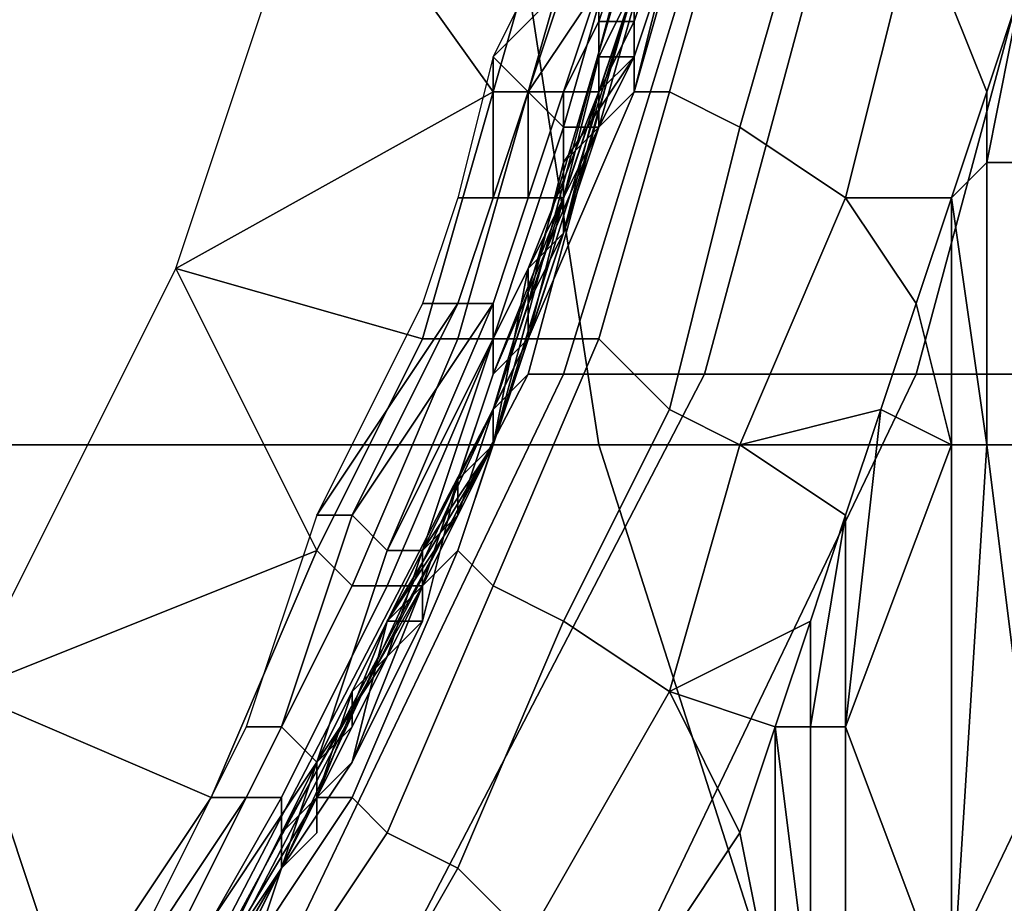
# Model space of a CAD drawing. Extents: x 0 to 0.269, y -0.011 to 0.106.
# Drawn here: x 0.032 to 0.034, y 0.017 to 0.02 of the extents above; entities that cross this region are included whole.
import ezdxf

# ---------------------------------------------------------------- set-up
doc = ezdxf.new("R2010")
doc.units = 0
doc.layers.add('A5441319_1', color=7, linetype='CONTINUOUS')

msp = doc.modelspace()

# ---------------------------------------------------------------- linework, layer by layer
at = {"layer": 'A5441319_1'}
for points in [[(0.0337, 0.0213, 0.2174), (0.0334, 0.02, 0.2174), (0.033, 0.0188, 0.2256), (0.0338, 0.0215, 0.2256)], [(0.0338, 0.0215, 0.2256), (0.033, 0.0188, 0.2256), (0.0331, 0.0189, 0.23), (0.0338, 0.0215, 0.23)], [(0.0331, 0.0189, 0.23), (0.0332, 0.0189, 0.2341), (0.034, 0.0215, 0.2341), (0.0338, 0.0215, 0.23)], [(0.0332, 0.0189, 0.2341), (0.0336, 0.0189, 0.2379), (0.0343, 0.0215, 0.2378), (0.034, 0.0215, 0.2341)], [(0.0336, 0.0189, 0.2379), (0.0342, 0.0189, 0.2414), (0.0349, 0.0215, 0.2413), (0.0343, 0.0215, 0.2378)], [(0.0342, 0.0189, 0.2414), (0.0351, 0.0189, 0.2448), (0.0358, 0.0215, 0.2446), (0.0349, 0.0215, 0.2413)], [(0.0287, 0.0213, 0.2817), (0.0329, 0.0213, 0.2849), (0.0333, 0.0187, 0.2843), (0.0293, 0.0187, 0.2811)], [(0.0329, 0.0213, 0.2849), (0.0372, 0.0213, 0.2878), (0.0377, 0.0187, 0.2871), (0.0333, 0.0187, 0.2843)], [(0.0334, 0.02, 0.1111), (0.033, 0.0187, 0.1274), (0.0337, 0.0213, 0.1274)], [(0.0337, 0.0213, 0.1274), (0.033, 0.0187, 0.1274), (0.033, 0.0187, 0.1438), (0.0337, 0.0213, 0.1438)], [(0.0337, 0.0213, 0.1438), (0.033, 0.0187, 0.1438), (0.033, 0.0187, 0.1601), (0.0337, 0.0213, 0.1601)], [(0.0337, 0.0213, 0.1601), (0.033, 0.0187, 0.1601), (0.033, 0.0187, 0.1765), (0.0337, 0.0213, 0.1765)], [(0.0337, 0.0213, 0.1765), (0.033, 0.0187, 0.1765), (0.033, 0.0187, 0.1929), (0.0337, 0.0213, 0.1929)], [(0.0334, 0.02, 0.2092), (0.0337, 0.0213, 0.1929), (0.033, 0.0187, 0.1929)], [(0.033, 0.0197, 0.094), (0.0321, 0.0192, 0.094), (0.0325, 0.0204, 0.094)], [(0.0332, 0.0204, 0.094), (0.033, 0.0197, 0.094), (0.0325, 0.0204, 0.094)], [(0.0332, 0.0204, 0.094), (0.0333, 0.0204, 0.094), (0.0331, 0.0197, 0.094), (0.033, 0.0197, 0.094)], [(0.0334, 0.0203, 0.0939), (0.0332, 0.0196, 0.0939), (0.0331, 0.0197, 0.094), (0.0333, 0.0204, 0.094)], [(0.0335, 0.0197, 0.087), (0.0334, 0.0197, 0.0873), (0.0336, 0.0204, 0.0873), (0.0337, 0.0204, 0.0869)], [(0.0335, 0.0201, 0.0877), (0.0336, 0.0204, 0.0873), (0.0334, 0.0197, 0.0873)], [(0.0337, 0.0196, 0.0867), (0.0335, 0.0197, 0.087), (0.0337, 0.0204, 0.0869), (0.0339, 0.0203, 0.0866)], [(0.0335, 0.0203, 0.0938), (0.0333, 0.0196, 0.0938), (0.0332, 0.0196, 0.0939), (0.0334, 0.0203, 0.0939)], [(0.0333, 0.0196, 0.0938), (0.0335, 0.0203, 0.0938), (0.0335, 0.0202, 0.0937), (0.0333, 0.0198, 0.0937)], [(0.034, 0.0194, 0.0864), (0.0337, 0.0196, 0.0867), (0.0339, 0.0203, 0.0866), (0.0342, 0.0202, 0.0864)], [(0.0333, 0.0199, 0.0945), (0.0334, 0.0202, 0.0945), (0.0334, 0.0202, 0.0945), (0.0333, 0.0199, 0.0945)], [(0.0334, 0.0199, 0.0946), (0.0334, 0.0202, 0.0946), (0.0334, 0.0202, 0.0945), (0.0333, 0.0199, 0.0945)], [(0.0333, 0.0199, 0.0945), (0.0334, 0.0202, 0.0945), (0.0333, 0.0202, 0.0944), (0.0333, 0.02, 0.0944)], [(0.0335, 0.0201, 0.0921), (0.0334, 0.0198, 0.0921), (0.0333, 0.0198, 0.0937), (0.0335, 0.0202, 0.0937)], [(0.0334, 0.0199, 0.0946), (0.0335, 0.0202, 0.0946), (0.0334, 0.0202, 0.0946), (0.0334, 0.0199, 0.0946)], [(0.0335, 0.0202, 0.0946), (0.0334, 0.0199, 0.0946), (0.0334, 0.0199, 0.0947), (0.0335, 0.0202, 0.0947)], [(0.0334, 0.02, 0.0957), (0.0335, 0.0201, 0.0957), (0.0335, 0.0202, 0.0947), (0.0334, 0.0199, 0.0947)], [(0.0344, 0.0197, 0.0862), (0.0343, 0.0194, 0.0863), (0.034, 0.0194, 0.0864), (0.0342, 0.0202, 0.0864)], [(0.0345, 0.02, 0.0862), (0.0344, 0.0197, 0.0862), (0.0342, 0.0202, 0.0864)], [(0.0334, 0.0198, 0.0877), (0.0335, 0.0201, 0.0877), (0.0334, 0.0197, 0.0873)], [(0.0334, 0.02, 0.089), (0.0334, 0.0198, 0.0906), (0.0335, 0.0201, 0.0906)], [(0.0334, 0.0198, 0.0921), (0.0335, 0.0201, 0.0921), (0.0335, 0.0201, 0.0906), (0.0334, 0.0198, 0.0906)], [(0.0334, 0.0198, 0.0877), (0.0334, 0.02, 0.0882), (0.0335, 0.0201, 0.0877)], [(0.0331, 0.02, 0.0944), (0.033, 0.0198, 0.0944), (0.0332, 0.02, 0.0944)], [(0.033, 0.0198, 0.0944), (0.0331, 0.0197, 0.0944), (0.0332, 0.02, 0.0944)], [(0.0332, 0.0193, 0.1029), (0.033, 0.0187, 0.1111), (0.0334, 0.02, 0.1111)], [(0.0334, 0.02, 0.1111), (0.033, 0.0187, 0.1111), (0.033, 0.0187, 0.1274)], [(0.033, 0.0187, 0.1929), (0.033, 0.0187, 0.2092), (0.0334, 0.02, 0.2092)], [(0.0334, 0.02, 0.2092), (0.033, 0.0187, 0.2092), (0.033, 0.0187, 0.2174), (0.0334, 0.02, 0.2174)], [(0.033, 0.0188, 0.2256), (0.0334, 0.02, 0.2174), (0.033, 0.0187, 0.2174)], [(0.0331, 0.0197, 0.0944), (0.0332, 0.0197, 0.0945), (0.0333, 0.02, 0.0944)], [(0.0331, 0.0197, 0.0944), (0.0333, 0.02, 0.0944), (0.0332, 0.02, 0.0944)], [(0.0331, 0.0197, 0.0944), (0.0332, 0.02, 0.0944), (0.0332, 0.02, 0.0944)], [(0.0333, 0.0199, 0.0945), (0.0333, 0.02, 0.0944), (0.0332, 0.0197, 0.0945)], [(0.0334, 0.02, 0.1111), (0.0334, 0.02, 0.1029), (0.0332, 0.0193, 0.1029)], [(0.0333, 0.0197, 0.0988), (0.0332, 0.0193, 0.1029), (0.0334, 0.02, 0.1029)], [(0.0334, 0.02, 0.1029), (0.0334, 0.02, 0.0988), (0.0333, 0.0197, 0.0988)], [(0.0334, 0.0198, 0.0967), (0.0333, 0.0197, 0.0988), (0.0334, 0.02, 0.0988)], [(0.0334, 0.02, 0.0988), (0.0334, 0.02, 0.0967), (0.0334, 0.0198, 0.0967)], [(0.0334, 0.02, 0.0957), (0.0334, 0.0198, 0.0957), (0.0334, 0.0198, 0.0967), (0.0334, 0.02, 0.0967)], [(0.0334, 0.0198, 0.0957), (0.0334, 0.02, 0.0957), (0.0334, 0.0199, 0.0947)], [(0.0334, 0.0198, 0.089), (0.0334, 0.02, 0.089), (0.0334, 0.02, 0.0882), (0.0334, 0.0198, 0.0882)], [(0.0334, 0.02, 0.089), (0.0334, 0.0198, 0.089), (0.0334, 0.0198, 0.0906)], [(0.0334, 0.0198, 0.0882), (0.0334, 0.02, 0.0882), (0.0334, 0.0198, 0.0877)], [(0.0344, 0.0195, 0.0862), (0.0344, 0.0197, 0.0862), (0.0345, 0.02, 0.0862)], [(0.0344, 0.0195, 0.0862), (0.0345, 0.02, 0.0862), (0.0346, 0.0195, 0.0862)], [(0.0333, 0.0199, 0.0945), (0.0333, 0.0199, 0.0945), (0.0332, 0.0197, 0.0945)], [(0.0332, 0.0197, 0.0945), (0.0333, 0.0197, 0.0946), (0.0333, 0.0199, 0.0945)], [(0.0333, 0.0197, 0.0946), (0.0333, 0.0197, 0.0947), (0.0334, 0.0199, 0.0946)], [(0.0333, 0.0197, 0.0947), (0.0334, 0.0199, 0.0947), (0.0334, 0.0199, 0.0946)], [(0.0333, 0.0197, 0.0946), (0.0334, 0.0199, 0.0946), (0.0334, 0.0199, 0.0946)], [(0.0333, 0.0197, 0.0946), (0.0334, 0.0199, 0.0946), (0.0333, 0.0199, 0.0945)], [(0.0333, 0.0197, 0.0957), (0.0334, 0.0198, 0.0957), (0.0334, 0.0199, 0.0947), (0.0333, 0.0197, 0.0947)], [(0.0329, 0.0194, 0.0944), (0.033, 0.0194, 0.0944), (0.033, 0.0198, 0.0944)], [(0.033, 0.0194, 0.0944), (0.033, 0.0194, 0.0944), (0.0331, 0.0197, 0.0944), (0.033, 0.0198, 0.0944)], [(0.0333, 0.0198, 0.0937), (0.0332, 0.0194, 0.0937), (0.0333, 0.0196, 0.0938)], [(0.0333, 0.0196, 0.089), (0.0332, 0.0195, 0.0906), (0.0334, 0.0198, 0.0906)], [(0.0332, 0.0195, 0.0921), (0.0334, 0.0198, 0.0921), (0.0334, 0.0198, 0.0906), (0.0332, 0.0195, 0.0906)], [(0.0334, 0.0198, 0.0921), (0.0332, 0.0195, 0.0921), (0.0332, 0.0194, 0.0937), (0.0333, 0.0198, 0.0937)], [(0.0334, 0.0198, 0.0967), (0.0333, 0.0197, 0.0967), (0.0333, 0.0197, 0.0988)], [(0.0334, 0.0198, 0.0957), (0.0333, 0.0197, 0.0957), (0.0333, 0.0197, 0.0967), (0.0334, 0.0198, 0.0967)], [(0.0334, 0.0197, 0.0873), (0.0333, 0.0196, 0.0877), (0.0334, 0.0198, 0.0877)], [(0.0333, 0.0196, 0.089), (0.0334, 0.0198, 0.089), (0.0334, 0.0198, 0.0882), (0.0333, 0.0196, 0.0882)], [(0.0334, 0.0198, 0.0906), (0.0334, 0.0198, 0.089), (0.0333, 0.0196, 0.089)], [(0.0333, 0.0196, 0.0882), (0.0334, 0.0198, 0.0882), (0.0333, 0.0196, 0.0877)], [(0.0333, 0.0196, 0.0877), (0.0334, 0.0198, 0.0882), (0.0334, 0.0198, 0.0877)], [(0.0321, 0.0192, 0.094), (0.033, 0.0197, 0.094), (0.0328, 0.019, 0.094)], [(0.0329, 0.019, 0.094), (0.0328, 0.019, 0.094), (0.033, 0.0197, 0.094), (0.0331, 0.0197, 0.094)], [(0.0332, 0.0196, 0.0939), (0.033, 0.019, 0.0939), (0.0329, 0.019, 0.094), (0.0331, 0.0197, 0.094)], [(0.033, 0.0194, 0.0944), (0.0331, 0.0194, 0.0944), (0.0331, 0.0197, 0.0944)], [(0.0331, 0.0192, 0.0947), (0.0333, 0.0197, 0.0947), (0.0332, 0.0193, 0.0946)], [(0.0332, 0.0194, 0.0945), (0.0332, 0.0197, 0.0945), (0.0331, 0.0194, 0.0945)], [(0.0331, 0.0194, 0.0945), (0.0332, 0.0197, 0.0945), (0.0331, 0.0194, 0.0944)], [(0.0332, 0.0197, 0.0945), (0.0331, 0.0197, 0.0944), (0.0331, 0.0194, 0.0944)], [(0.0331, 0.0192, 0.0947), (0.0333, 0.0197, 0.0957), (0.0333, 0.0197, 0.0947)], [(0.0331, 0.0192, 0.0947), (0.0332, 0.0193, 0.0967), (0.0333, 0.0197, 0.0957)], [(0.0333, 0.019, 0.0871), (0.0331, 0.019, 0.0874), (0.0334, 0.0197, 0.0873), (0.0335, 0.0197, 0.087)], [(0.0333, 0.0196, 0.0877), (0.0334, 0.0197, 0.0873), (0.0331, 0.019, 0.0874)], [(0.0333, 0.0197, 0.0946), (0.0332, 0.0194, 0.0946), (0.0332, 0.0193, 0.0946)], [(0.0333, 0.0197, 0.0946), (0.0332, 0.0193, 0.0946), (0.0333, 0.0197, 0.0947)], [(0.0332, 0.0194, 0.0946), (0.0333, 0.0197, 0.0946), (0.0332, 0.0194, 0.0945)], [(0.0332, 0.0197, 0.0945), (0.0332, 0.0194, 0.0945), (0.0333, 0.0197, 0.0946)], [(0.0333, 0.0197, 0.0988), (0.0332, 0.0193, 0.0988), (0.0332, 0.0193, 0.1029)], [(0.0333, 0.0197, 0.0967), (0.0332, 0.0193, 0.0967), (0.0332, 0.0193, 0.0988), (0.0333, 0.0197, 0.0988)], [(0.0332, 0.0193, 0.0967), (0.0333, 0.0197, 0.0967), (0.0333, 0.0197, 0.0957)], [(0.0335, 0.0188, 0.0868), (0.0333, 0.019, 0.0871), (0.0335, 0.0197, 0.087), (0.0337, 0.0196, 0.0867)], [(0.0344, 0.0197, 0.0862), (0.0344, 0.0195, 0.0862), (0.0343, 0.0194, 0.0863)], [(0.0333, 0.0196, 0.0938), (0.033, 0.0189, 0.0938), (0.033, 0.019, 0.0939), (0.0332, 0.0196, 0.0939)], [(0.0332, 0.0194, 0.0937), (0.033, 0.0189, 0.0938), (0.0333, 0.0196, 0.0938)], [(0.0332, 0.0193, 0.0878), (0.0333, 0.0196, 0.0877), (0.0331, 0.019, 0.0874)], [(0.0332, 0.0195, 0.089), (0.0333, 0.0196, 0.089), (0.0333, 0.0196, 0.0882), (0.0332, 0.0195, 0.0882)], [(0.0333, 0.0196, 0.089), (0.0332, 0.0195, 0.089), (0.0332, 0.0195, 0.0906)], [(0.0332, 0.0195, 0.0882), (0.0333, 0.0196, 0.0882), (0.0333, 0.0196, 0.0877)], [(0.0332, 0.0195, 0.0882), (0.0333, 0.0196, 0.0877), (0.0332, 0.0193, 0.0878)], [(0.0337, 0.0187, 0.0865), (0.0335, 0.0188, 0.0868), (0.0337, 0.0196, 0.0867), (0.034, 0.0194, 0.0864)], [(0.0332, 0.0193, 0.089), (0.0331, 0.0191, 0.0906), (0.0332, 0.0195, 0.0906)], [(0.0331, 0.0191, 0.0921), (0.0332, 0.0195, 0.0921), (0.0332, 0.0195, 0.0906), (0.0331, 0.0191, 0.0906)], [(0.0332, 0.0195, 0.0921), (0.0331, 0.0191, 0.0921), (0.0331, 0.019, 0.0937), (0.0332, 0.0194, 0.0937)], [(0.0332, 0.0193, 0.089), (0.0332, 0.0195, 0.089), (0.0332, 0.0195, 0.0882), (0.0332, 0.0193, 0.0882)], [(0.0332, 0.0195, 0.0906), (0.0332, 0.0195, 0.089), (0.0332, 0.0193, 0.089)], [(0.0332, 0.0193, 0.0882), (0.0332, 0.0195, 0.0882), (0.0332, 0.0193, 0.0878)], [(0.0343, 0.0194, 0.0863), (0.0344, 0.0195, 0.0862), (0.0344, 0.0187, 0.0862)], [(0.0346, 0.0187, 0.0862), (0.0344, 0.0187, 0.0862), (0.0344, 0.0195, 0.0862), (0.0346, 0.0195, 0.0862)], [(0.0329, 0.0191, 0.0944), (0.033, 0.0194, 0.0944), (0.0329, 0.0194, 0.0944), (0.0328, 0.0191, 0.0944)], [(0.033, 0.0191, 0.0944), (0.0331, 0.0194, 0.0944), (0.033, 0.0194, 0.0944), (0.0329, 0.0191, 0.0944)], [(0.0329, 0.0191, 0.0944), (0.033, 0.0194, 0.0944), (0.033, 0.0194, 0.0944), (0.0329, 0.0191, 0.0944)], [(0.033, 0.019, 0.0945), (0.0332, 0.0194, 0.0945), (0.0331, 0.0194, 0.0945), (0.033, 0.0191, 0.0945)], [(0.0331, 0.019, 0.0946), (0.0332, 0.0194, 0.0946), (0.0332, 0.0194, 0.0945), (0.033, 0.019, 0.0945)], [(0.033, 0.0191, 0.0945), (0.0331, 0.0194, 0.0945), (0.0331, 0.0194, 0.0944), (0.033, 0.0191, 0.0944)], [(0.0332, 0.0194, 0.0937), (0.0331, 0.019, 0.0937), (0.033, 0.0189, 0.0938)], [(0.0331, 0.019, 0.0946), (0.0332, 0.0193, 0.0946), (0.0332, 0.0194, 0.0946), (0.0331, 0.019, 0.0946)], [(0.0342, 0.0191, 0.0863), (0.0341, 0.0188, 0.0863), (0.0337, 0.0187, 0.0865), (0.034, 0.0194, 0.0864)], [(0.0343, 0.0194, 0.0863), (0.0342, 0.0191, 0.0863), (0.034, 0.0194, 0.0864)], [(0.0342, 0.0191, 0.0863), (0.0343, 0.0194, 0.0863), (0.0343, 0.0187, 0.0863)], [(0.0343, 0.0194, 0.0863), (0.0344, 0.0187, 0.0862), (0.0343, 0.0187, 0.0863)], [(0.0332, 0.0193, 0.1029), (0.033, 0.0187, 0.1029), (0.033, 0.0187, 0.1111)], [(0.0331, 0.019, 0.0988), (0.033, 0.0187, 0.1029), (0.0332, 0.0193, 0.1029)], [(0.0331, 0.0192, 0.0947), (0.0332, 0.0193, 0.0946), (0.0331, 0.019, 0.0946)], [(0.0332, 0.0193, 0.1029), (0.0332, 0.0193, 0.0988), (0.0331, 0.019, 0.0988)], [(0.0332, 0.0193, 0.0967), (0.0331, 0.019, 0.0967), (0.0331, 0.019, 0.0988), (0.0332, 0.0193, 0.0988)], [(0.0331, 0.019, 0.0967), (0.0332, 0.0193, 0.0967), (0.0331, 0.0192, 0.0947)], [(0.0331, 0.019, 0.0874), (0.0331, 0.019, 0.0878), (0.0332, 0.0193, 0.0878)], [(0.0331, 0.0191, 0.089), (0.0332, 0.0193, 0.089), (0.0332, 0.0193, 0.0882), (0.0331, 0.0191, 0.0882)], [(0.0332, 0.0193, 0.089), (0.0331, 0.0191, 0.089), (0.0331, 0.0191, 0.0906)], [(0.0331, 0.0191, 0.0882), (0.0332, 0.0193, 0.0882), (0.0332, 0.0193, 0.0878)], [(0.0332, 0.0193, 0.0878), (0.0331, 0.019, 0.0878), (0.0331, 0.0191, 0.0882)], [(0.0315, 0.018, 0.094), (0.0321, 0.0192, 0.094), (0.0325, 0.0184, 0.094)], [(0.0325, 0.0184, 0.094), (0.0321, 0.0192, 0.094), (0.0328, 0.019, 0.094)], [(0.033, 0.0187, 0.0947), (0.0331, 0.0192, 0.0947), (0.0331, 0.019, 0.0946)], [(0.033, 0.0187, 0.0947), (0.033, 0.0187, 0.0957), (0.0331, 0.0192, 0.0947)], [(0.0331, 0.0192, 0.0947), (0.033, 0.0187, 0.0957), (0.0331, 0.019, 0.0967)], [(0.0329, 0.0191, 0.0944), (0.0328, 0.0191, 0.0944), (0.0325, 0.0185, 0.0944)], [(0.0329, 0.0191, 0.0944), (0.0325, 0.0185, 0.0944), (0.0326, 0.0185, 0.0944)], [(0.033, 0.0191, 0.0944), (0.0329, 0.0191, 0.0944), (0.0326, 0.0185, 0.0944)], [(0.033, 0.0191, 0.0944), (0.0326, 0.0185, 0.0944), (0.0327, 0.0184, 0.0945)], [(0.0326, 0.0185, 0.0944), (0.0329, 0.0191, 0.0944), (0.0329, 0.0191, 0.0944)], [(0.033, 0.019, 0.0945), (0.033, 0.0191, 0.0945), (0.0327, 0.0184, 0.0945)], [(0.0327, 0.0184, 0.0945), (0.033, 0.0191, 0.0945), (0.033, 0.0191, 0.0944)], [(0.0331, 0.019, 0.089), (0.033, 0.0188, 0.0906), (0.0331, 0.0191, 0.0906)], [(0.033, 0.0188, 0.0921), (0.0331, 0.0191, 0.0921), (0.0331, 0.0191, 0.0906), (0.033, 0.0188, 0.0906)], [(0.0331, 0.019, 0.0937), (0.0331, 0.0191, 0.0921), (0.033, 0.0188, 0.0921)], [(0.0331, 0.019, 0.089), (0.0331, 0.0191, 0.089), (0.0331, 0.0191, 0.0882), (0.0331, 0.019, 0.0882)], [(0.0331, 0.0191, 0.0906), (0.0331, 0.0191, 0.089), (0.0331, 0.019, 0.089)], [(0.0331, 0.019, 0.0882), (0.0331, 0.0191, 0.0882), (0.0331, 0.019, 0.0878)], [(0.0341, 0.0188, 0.0863), (0.0342, 0.0191, 0.0863), (0.0343, 0.0187, 0.0863)], [(0.0326, 0.0183, 0.094), (0.0325, 0.0184, 0.094), (0.0328, 0.019, 0.094), (0.0329, 0.019, 0.094)], [(0.033, 0.019, 0.0939), (0.0327, 0.0183, 0.0939), (0.0326, 0.0183, 0.094), (0.0329, 0.019, 0.094)], [(0.033, 0.019, 0.0945), (0.0327, 0.0184, 0.0945), (0.0328, 0.0184, 0.0946)], [(0.033, 0.0189, 0.0938), (0.0328, 0.0183, 0.0938), (0.0327, 0.0183, 0.0939), (0.033, 0.019, 0.0939)], [(0.0328, 0.0184, 0.0946), (0.0331, 0.019, 0.0946), (0.033, 0.019, 0.0945)], [(0.0331, 0.019, 0.0946), (0.0328, 0.0184, 0.0946), (0.033, 0.0187, 0.0947)], [(0.0331, 0.019, 0.0946), (0.0331, 0.019, 0.0946), (0.0328, 0.0184, 0.0946)], [(0.0331, 0.019, 0.0937), (0.0329, 0.0186, 0.0937), (0.033, 0.0189, 0.0938)], [(0.033, 0.0183, 0.0872), (0.0329, 0.0184, 0.0875), (0.0331, 0.019, 0.0874), (0.0333, 0.019, 0.0871)], [(0.033, 0.0187, 0.0878), (0.0331, 0.019, 0.0874), (0.0329, 0.0184, 0.0875)], [(0.033, 0.0188, 0.0921), (0.0329, 0.0185, 0.0921), (0.0329, 0.0186, 0.0937), (0.0331, 0.019, 0.0937)], [(0.0331, 0.019, 0.0988), (0.033, 0.0187, 0.0988), (0.033, 0.0187, 0.1029)], [(0.0331, 0.019, 0.0967), (0.033, 0.0187, 0.0967), (0.033, 0.0187, 0.0988), (0.0331, 0.019, 0.0988)], [(0.033, 0.0187, 0.0967), (0.0331, 0.019, 0.0967), (0.033, 0.0187, 0.0957)], [(0.0332, 0.0182, 0.0868), (0.033, 0.0183, 0.0872), (0.0333, 0.019, 0.0871), (0.0335, 0.0188, 0.0868)], [(0.033, 0.0187, 0.0878), (0.0331, 0.019, 0.0878), (0.0331, 0.019, 0.0874)], [(0.033, 0.0188, 0.089), (0.0331, 0.019, 0.089), (0.0331, 0.019, 0.0882), (0.033, 0.0188, 0.0882)], [(0.0331, 0.019, 0.089), (0.033, 0.0188, 0.089), (0.033, 0.0188, 0.0906)], [(0.033, 0.0188, 0.0882), (0.0331, 0.019, 0.0882), (0.0331, 0.019, 0.0878)], [(0.0331, 0.019, 0.0878), (0.033, 0.0187, 0.0878), (0.033, 0.0188, 0.0882)], [(0.033, 0.0188, 0.2256), (0.0317, 0.0163, 0.2256), (0.0318, 0.0164, 0.2301), (0.0331, 0.0189, 0.23)], [(0.0318, 0.0164, 0.2301), (0.032, 0.0164, 0.2342), (0.0332, 0.0189, 0.2341), (0.0331, 0.0189, 0.23)], [(0.032, 0.0164, 0.2342), (0.0323, 0.0164, 0.238), (0.0336, 0.0189, 0.2379), (0.0332, 0.0189, 0.2341)], [(0.0323, 0.0164, 0.238), (0.033, 0.0164, 0.2417), (0.0342, 0.0189, 0.2414), (0.0336, 0.0189, 0.2379)], [(0.0329, 0.0186, 0.0937), (0.0328, 0.0183, 0.0938), (0.033, 0.0189, 0.0938)], [(0.033, 0.0164, 0.2417), (0.0339, 0.0164, 0.2452), (0.0351, 0.0189, 0.2448), (0.0342, 0.0189, 0.2414)], [(0.0339, 0.0164, 0.2452), (0.0351, 0.0164, 0.2485), (0.0363, 0.0189, 0.248), (0.0351, 0.0189, 0.2448)], [(0.033, 0.0188, 0.2256), (0.0324, 0.0175, 0.2174), (0.0317, 0.0163, 0.2256)], [(0.033, 0.0187, 0.2174), (0.0324, 0.0175, 0.2174), (0.033, 0.0188, 0.2256)], [(0.0329, 0.0186, 0.089), (0.033, 0.0188, 0.089), (0.033, 0.0188, 0.0882), (0.0329, 0.0186, 0.0882)], [(0.033, 0.0188, 0.0906), (0.033, 0.0188, 0.089), (0.0329, 0.0186, 0.089)], [(0.0329, 0.0186, 0.089), (0.0329, 0.0185, 0.0906), (0.033, 0.0188, 0.0906)], [(0.0329, 0.0185, 0.0921), (0.033, 0.0188, 0.0921), (0.033, 0.0188, 0.0906), (0.0329, 0.0185, 0.0906)], [(0.0329, 0.0186, 0.0882), (0.033, 0.0188, 0.0882), (0.033, 0.0187, 0.0878)], [(0.0335, 0.018, 0.0866), (0.0332, 0.0182, 0.0868), (0.0335, 0.0188, 0.0868), (0.0337, 0.0187, 0.0865)], [(0.0341, 0.0188, 0.0863), (0.034, 0.0185, 0.0864), (0.0337, 0.0187, 0.0865)], [(0.0341, 0.0188, 0.0863), (0.034, 0.0179, 0.0864), (0.034, 0.0185, 0.0864)], [(0.034, 0.0179, 0.0864), (0.0341, 0.0188, 0.0863), (0.0343, 0.0187, 0.0863)], [(0.0293, 0.0187, 0.2811), (0.0333, 0.0187, 0.2843), (0.0341, 0.0162, 0.2832), (0.0301, 0.0162, 0.2801)], [(0.0324, 0.0175, 0.1111), (0.0317, 0.0163, 0.1274), (0.033, 0.0187, 0.1274)], [(0.033, 0.0187, 0.1274), (0.0317, 0.0163, 0.1274), (0.0317, 0.0163, 0.1438), (0.033, 0.0187, 0.1438)], [(0.033, 0.0187, 0.1438), (0.0317, 0.0163, 0.1438), (0.0317, 0.0163, 0.1601), (0.033, 0.0187, 0.1601)], [(0.033, 0.0187, 0.1601), (0.0317, 0.0163, 0.1601), (0.0317, 0.0163, 0.1765), (0.033, 0.0187, 0.1765)], [(0.033, 0.0187, 0.1765), (0.0317, 0.0163, 0.1765), (0.0317, 0.0163, 0.1929), (0.033, 0.0187, 0.1929)], [(0.0324, 0.0175, 0.2092), (0.033, 0.0187, 0.1929), (0.0317, 0.0163, 0.1929)], [(0.0327, 0.0181, 0.1029), (0.0324, 0.0175, 0.1111), (0.033, 0.0187, 0.1111)], [(0.033, 0.0187, 0.1274), (0.033, 0.0187, 0.1111), (0.0324, 0.0175, 0.1111)], [(0.0324, 0.0175, 0.2092), (0.033, 0.0187, 0.2092), (0.033, 0.0187, 0.1929)], [(0.033, 0.0187, 0.2092), (0.0324, 0.0175, 0.2092), (0.0324, 0.0175, 0.2174), (0.033, 0.0187, 0.2174)], [(0.033, 0.0187, 0.1111), (0.033, 0.0187, 0.1029), (0.0327, 0.0181, 0.1029)], [(0.0328, 0.0184, 0.0988), (0.0327, 0.0181, 0.1029), (0.033, 0.0187, 0.1029)], [(0.0329, 0.0184, 0.0875), (0.0327, 0.0182, 0.0879), (0.033, 0.0187, 0.0878)], [(0.0327, 0.0182, 0.0879), (0.0329, 0.0185, 0.0882), (0.033, 0.0187, 0.0878)], [(0.0329, 0.0185, 0.0947), (0.033, 0.0187, 0.0947), (0.0328, 0.0184, 0.0946)], [(0.033, 0.0187, 0.1029), (0.033, 0.0187, 0.0988), (0.0328, 0.0184, 0.0988)], [(0.0329, 0.0185, 0.0967), (0.0328, 0.0184, 0.0988), (0.033, 0.0187, 0.0988)], [(0.033, 0.0187, 0.0988), (0.033, 0.0187, 0.0967), (0.0329, 0.0185, 0.0967)], [(0.033, 0.0187, 0.0957), (0.0329, 0.0185, 0.0957), (0.0329, 0.0185, 0.0967), (0.033, 0.0187, 0.0967)], [(0.0329, 0.0185, 0.0957), (0.033, 0.0187, 0.0957), (0.033, 0.0187, 0.0947), (0.0329, 0.0185, 0.0947)], [(0.0329, 0.0185, 0.0882), (0.0329, 0.0186, 0.0882), (0.033, 0.0187, 0.0878)], [(0.0333, 0.0187, 0.2843), (0.0377, 0.0187, 0.2871), (0.0383, 0.0162, 0.2859), (0.0341, 0.0162, 0.2832)], [(0.034, 0.0185, 0.0864), (0.0339, 0.0182, 0.0864), (0.0335, 0.018, 0.0866), (0.0337, 0.0187, 0.0865)], [(0.0343, 0.0187, 0.0863), (0.0343, 0.0171, 0.0863), (0.034, 0.0179, 0.0864)], [(0.0343, 0.0171, 0.0863), (0.0343, 0.0187, 0.0863), (0.0344, 0.0187, 0.0862)], [(0.0344, 0.0187, 0.0862), (0.0346, 0.0171, 0.0862), (0.0343, 0.0171, 0.0863)], [(0.0344, 0.0187, 0.0862), (0.0346, 0.0187, 0.0862), (0.0346, 0.0171, 0.0862)], [(0.0329, 0.0185, 0.0921), (0.0327, 0.0182, 0.0921), (0.0328, 0.0182, 0.0937), (0.0329, 0.0186, 0.0937)], [(0.0329, 0.0186, 0.0937), (0.0328, 0.0182, 0.0937), (0.0328, 0.0183, 0.0938)], [(0.0329, 0.0185, 0.089), (0.0329, 0.0186, 0.089), (0.0329, 0.0186, 0.0882), (0.0329, 0.0185, 0.0882)], [(0.0329, 0.0186, 0.089), (0.0329, 0.0185, 0.089), (0.0329, 0.0185, 0.0906)], [(0.0324, 0.0179, 0.0944), (0.0326, 0.0185, 0.0944), (0.0325, 0.0185, 0.0944), (0.0323, 0.0179, 0.0944)], [(0.0325, 0.0178, 0.0945), (0.0327, 0.0184, 0.0945), (0.0326, 0.0185, 0.0944), (0.0324, 0.0179, 0.0944)], [(0.0327, 0.0182, 0.0947), (0.0329, 0.0185, 0.0947), (0.0328, 0.0184, 0.0946)], [(0.0328, 0.0182, 0.0957), (0.0328, 0.0184, 0.0957), (0.0329, 0.0185, 0.0947), (0.0327, 0.0182, 0.0947)], [(0.0327, 0.0182, 0.0906), (0.0329, 0.0185, 0.0906), (0.0329, 0.0185, 0.089), (0.0327, 0.0182, 0.089)], [(0.0327, 0.0182, 0.0921), (0.0329, 0.0185, 0.0921), (0.0329, 0.0185, 0.0906), (0.0327, 0.0182, 0.0906)], [(0.0327, 0.0182, 0.089), (0.0329, 0.0185, 0.089), (0.0329, 0.0185, 0.0882)], [(0.0327, 0.0182, 0.089), (0.0329, 0.0185, 0.0882), (0.0327, 0.0182, 0.0879)], [(0.0329, 0.0185, 0.0967), (0.0328, 0.0184, 0.0967), (0.0328, 0.0184, 0.0988)], [(0.0329, 0.0185, 0.0957), (0.0328, 0.0184, 0.0957), (0.0328, 0.0184, 0.0967), (0.0329, 0.0185, 0.0967)], [(0.0328, 0.0184, 0.0957), (0.0329, 0.0185, 0.0957), (0.0329, 0.0185, 0.0947)], [(0.034, 0.0179, 0.0864), (0.0339, 0.0179, 0.0864), (0.034, 0.0185, 0.0864)], [(0.0339, 0.0182, 0.0864), (0.034, 0.0185, 0.0864), (0.0339, 0.0179, 0.0864)], [(0.0315, 0.018, 0.094), (0.0325, 0.0184, 0.094), (0.0322, 0.0177, 0.094)], [(0.0323, 0.0177, 0.094), (0.0322, 0.0177, 0.094), (0.0325, 0.0184, 0.094), (0.0326, 0.0183, 0.094)], [(0.0325, 0.0178, 0.0946), (0.0328, 0.0184, 0.0946), (0.0327, 0.0184, 0.0945), (0.0325, 0.0178, 0.0945)], [(0.0328, 0.0184, 0.0946), (0.0325, 0.0178, 0.0946), (0.0326, 0.018, 0.0947)], [(0.0329, 0.0184, 0.0875), (0.0326, 0.0177, 0.0876), (0.0325, 0.0177, 0.088), (0.0327, 0.0182, 0.0879)], [(0.0326, 0.018, 0.0947), (0.0327, 0.0182, 0.0947), (0.0328, 0.0184, 0.0946)], [(0.0327, 0.0176, 0.0872), (0.0326, 0.0177, 0.0876), (0.0329, 0.0184, 0.0875), (0.033, 0.0183, 0.0872)], [(0.0328, 0.0184, 0.0988), (0.0327, 0.0181, 0.0988), (0.0327, 0.0181, 0.1029)], [(0.0328, 0.0182, 0.0967), (0.0327, 0.0181, 0.0988), (0.0328, 0.0184, 0.0988)], [(0.0328, 0.0184, 0.0988), (0.0328, 0.0184, 0.0967), (0.0328, 0.0182, 0.0967)], [(0.0328, 0.0184, 0.0957), (0.0328, 0.0182, 0.0957), (0.0328, 0.0182, 0.0967), (0.0328, 0.0184, 0.0967)], [(0.0327, 0.0183, 0.0939), (0.0324, 0.0177, 0.0939), (0.0323, 0.0177, 0.094), (0.0326, 0.0183, 0.094)], [(0.0328, 0.0183, 0.0938), (0.0324, 0.0176, 0.0938), (0.0324, 0.0177, 0.0939), (0.0327, 0.0183, 0.0939)], [(0.0324, 0.0176, 0.0938), (0.0328, 0.0183, 0.0938), (0.0326, 0.0178, 0.0937)], [(0.0328, 0.0182, 0.0937), (0.0326, 0.0178, 0.0937), (0.0328, 0.0183, 0.0938)], [(0.0329, 0.0175, 0.0869), (0.0327, 0.0176, 0.0872), (0.033, 0.0183, 0.0872), (0.0332, 0.0182, 0.0868)], [(0.0325, 0.0177, 0.088), (0.0326, 0.0178, 0.089), (0.0327, 0.0182, 0.0879)], [(0.0327, 0.0181, 0.0957), (0.0328, 0.0182, 0.0957), (0.0327, 0.0182, 0.0947), (0.0326, 0.018, 0.0947)], [(0.0326, 0.0178, 0.0906), (0.0327, 0.0182, 0.0906), (0.0327, 0.0182, 0.089), (0.0326, 0.0178, 0.089)], [(0.0326, 0.0178, 0.0921), (0.0327, 0.0182, 0.0921), (0.0327, 0.0182, 0.0906), (0.0326, 0.0178, 0.0906)], [(0.0327, 0.0182, 0.0921), (0.0326, 0.0178, 0.0921), (0.0326, 0.0178, 0.0937), (0.0328, 0.0182, 0.0937)], [(0.0327, 0.0182, 0.0879), (0.0326, 0.0178, 0.089), (0.0327, 0.0182, 0.089)], [(0.0328, 0.0182, 0.0967), (0.0327, 0.0181, 0.0967), (0.0327, 0.0181, 0.0988)], [(0.0328, 0.0182, 0.0957), (0.0327, 0.0181, 0.0957), (0.0327, 0.0181, 0.0967), (0.0328, 0.0182, 0.0967)], [(0.0331, 0.0173, 0.0867), (0.0329, 0.0175, 0.0869), (0.0332, 0.0182, 0.0868), (0.0335, 0.018, 0.0866)], [(0.0339, 0.0182, 0.0864), (0.0338, 0.0179, 0.0865), (0.0335, 0.018, 0.0866)], [(0.0339, 0.0182, 0.0864), (0.0339, 0.0179, 0.0864), (0.0338, 0.0179, 0.0865)], [(0.0327, 0.0181, 0.1029), (0.0324, 0.0175, 0.1029), (0.0324, 0.0175, 0.1111)], [(0.0325, 0.0178, 0.0988), (0.0324, 0.0175, 0.1029), (0.0327, 0.0181, 0.1029)], [(0.0327, 0.0181, 0.1029), (0.0327, 0.0181, 0.0988), (0.0325, 0.0178, 0.0988)], [(0.0326, 0.0179, 0.0967), (0.0325, 0.0178, 0.0988), (0.0327, 0.0181, 0.0988)], [(0.0327, 0.0181, 0.0988), (0.0327, 0.0181, 0.0967), (0.0326, 0.0179, 0.0967)], [(0.0327, 0.0181, 0.0957), (0.0326, 0.0179, 0.0957), (0.0326, 0.0179, 0.0967), (0.0327, 0.0181, 0.0967)], [(0.0326, 0.0179, 0.0957), (0.0327, 0.0181, 0.0957), (0.0326, 0.018, 0.0947)], [(0.0318, 0.0171, 0.094), (0.0309, 0.0169, 0.094), (0.0315, 0.018, 0.094)], [(0.0318, 0.0171, 0.094), (0.0315, 0.018, 0.094), (0.0322, 0.0177, 0.094)], [(0.0325, 0.0177, 0.0947), (0.0326, 0.018, 0.0947), (0.0325, 0.0178, 0.0946)], [(0.0325, 0.0178, 0.0957), (0.0326, 0.0179, 0.0957), (0.0326, 0.018, 0.0947), (0.0325, 0.0177, 0.0947)], [(0.0337, 0.0176, 0.0865), (0.0335, 0.0173, 0.0865), (0.0331, 0.0173, 0.0867), (0.0335, 0.018, 0.0866)], [(0.0338, 0.0179, 0.0865), (0.0337, 0.0176, 0.0865), (0.0335, 0.018, 0.0866)], [(0.0321, 0.0173, 0.0944), (0.0324, 0.0179, 0.0944), (0.0323, 0.0179, 0.0944), (0.032, 0.0173, 0.0944)], [(0.0321, 0.0172, 0.0945), (0.0325, 0.0178, 0.0945), (0.0324, 0.0179, 0.0944), (0.0321, 0.0173, 0.0944)], [(0.0326, 0.0179, 0.0967), (0.0325, 0.0178, 0.0967), (0.0325, 0.0178, 0.0988)], [(0.0326, 0.0179, 0.0957), (0.0325, 0.0178, 0.0957), (0.0325, 0.0178, 0.0967), (0.0326, 0.0179, 0.0967)], [(0.0338, 0.0171, 0.0865), (0.0337, 0.0176, 0.0865), (0.0338, 0.0179, 0.0865)], [(0.0339, 0.0171, 0.0864), (0.0338, 0.0171, 0.0865), (0.0338, 0.0179, 0.0865)], [(0.0339, 0.0171, 0.0864), (0.0338, 0.0179, 0.0865), (0.0339, 0.0179, 0.0864)], [(0.034, 0.0171, 0.0864), (0.0339, 0.0171, 0.0864), (0.0339, 0.0179, 0.0864), (0.034, 0.0179, 0.0864)], [(0.034, 0.0179, 0.0864), (0.0343, 0.0171, 0.0863), (0.034, 0.0171, 0.0864)], [(0.0322, 0.0172, 0.0946), (0.0325, 0.0178, 0.0946), (0.0325, 0.0178, 0.0945), (0.0321, 0.0172, 0.0945)], [(0.0324, 0.0175, 0.0947), (0.0325, 0.0178, 0.0946), (0.0322, 0.0172, 0.0946)], [(0.0324, 0.0175, 0.0947), (0.0325, 0.0177, 0.0947), (0.0325, 0.0178, 0.0946)], [(0.0325, 0.0178, 0.0988), (0.0324, 0.0175, 0.0988), (0.0324, 0.0175, 0.1029)], [(0.0325, 0.0176, 0.0967), (0.0324, 0.0175, 0.0988), (0.0325, 0.0178, 0.0988)], [(0.0326, 0.0178, 0.0937), (0.0324, 0.0175, 0.0937), (0.0324, 0.0176, 0.0938)], [(0.0324, 0.0175, 0.0906), (0.0326, 0.0178, 0.0906), (0.0326, 0.0178, 0.089), (0.0324, 0.0175, 0.089)], [(0.0324, 0.0175, 0.0921), (0.0326, 0.0178, 0.0921), (0.0326, 0.0178, 0.0906), (0.0324, 0.0175, 0.0906)], [(0.0326, 0.0178, 0.0921), (0.0324, 0.0175, 0.0921), (0.0324, 0.0175, 0.0937), (0.0326, 0.0178, 0.0937)], [(0.0324, 0.0175, 0.089), (0.0326, 0.0178, 0.089), (0.0325, 0.0177, 0.088)], [(0.0325, 0.0178, 0.0988), (0.0325, 0.0178, 0.0967), (0.0325, 0.0176, 0.0967)], [(0.0325, 0.0178, 0.0957), (0.0325, 0.0176, 0.0957), (0.0325, 0.0176, 0.0967), (0.0325, 0.0178, 0.0967)], [(0.0325, 0.0176, 0.0957), (0.0325, 0.0178, 0.0957), (0.0325, 0.0177, 0.0947)], [(0.0319, 0.0171, 0.094), (0.0318, 0.0171, 0.094), (0.0322, 0.0177, 0.094), (0.0323, 0.0177, 0.094)], [(0.0324, 0.0177, 0.0939), (0.032, 0.017, 0.0939), (0.0319, 0.0171, 0.094), (0.0323, 0.0177, 0.094)], [(0.0324, 0.0176, 0.0938), (0.0321, 0.017, 0.0938), (0.032, 0.017, 0.0939), (0.0324, 0.0177, 0.0939)], [(0.0323, 0.017, 0.0873), (0.0322, 0.0171, 0.0877), (0.0326, 0.0177, 0.0876), (0.0327, 0.0176, 0.0872)], [(0.0326, 0.0177, 0.0876), (0.0322, 0.0171, 0.0877), (0.0322, 0.0172, 0.0881), (0.0325, 0.0177, 0.088)], [(0.0322, 0.0172, 0.0881), (0.0324, 0.0175, 0.089), (0.0325, 0.0177, 0.088)], [(0.0324, 0.0175, 0.0957), (0.0325, 0.0176, 0.0957), (0.0325, 0.0177, 0.0947), (0.0324, 0.0175, 0.0947)], [(0.0321, 0.017, 0.0938), (0.0324, 0.0176, 0.0938), (0.0324, 0.0175, 0.0937), (0.0322, 0.0171, 0.0937)], [(0.0325, 0.0168, 0.087), (0.0323, 0.017, 0.0873), (0.0327, 0.0176, 0.0872), (0.0329, 0.0175, 0.0869)], [(0.0325, 0.0176, 0.0967), (0.0324, 0.0175, 0.0967), (0.0324, 0.0175, 0.0988)], [(0.0325, 0.0176, 0.0957), (0.0324, 0.0175, 0.0957), (0.0324, 0.0175, 0.0967), (0.0325, 0.0176, 0.0967)], [(0.0338, 0.0171, 0.0865), (0.0335, 0.0173, 0.0865), (0.0337, 0.0176, 0.0865)], [(0.0321, 0.0169, 0.1029), (0.0317, 0.0163, 0.1111), (0.0324, 0.0175, 0.1111)], [(0.0324, 0.0175, 0.1111), (0.0317, 0.0163, 0.1111), (0.0317, 0.0163, 0.1274)], [(0.0317, 0.0163, 0.1929), (0.0317, 0.0163, 0.2092), (0.0324, 0.0175, 0.2092)], [(0.0324, 0.0175, 0.2092), (0.0317, 0.0163, 0.2092), (0.0317, 0.0163, 0.2174), (0.0324, 0.0175, 0.2174)], [(0.0324, 0.0175, 0.2174), (0.0317, 0.0163, 0.2174), (0.0317, 0.0163, 0.2256)], [(0.0324, 0.0175, 0.1111), (0.0324, 0.0175, 0.1029), (0.0321, 0.0169, 0.1029)], [(0.0322, 0.0172, 0.0988), (0.0321, 0.0169, 0.1029), (0.0324, 0.0175, 0.1029)], [(0.0323, 0.0173, 0.0947), (0.0324, 0.0175, 0.0947), (0.0322, 0.0172, 0.0946)], [(0.0324, 0.0175, 0.1029), (0.0324, 0.0175, 0.0988), (0.0322, 0.0172, 0.0988)], [(0.0323, 0.0173, 0.0967), (0.0322, 0.0172, 0.0988), (0.0324, 0.0175, 0.0988)], [(0.0324, 0.0175, 0.0921), (0.0323, 0.0172, 0.0921), (0.0322, 0.0171, 0.0937), (0.0324, 0.0175, 0.0937)], [(0.0322, 0.0172, 0.0881), (0.0323, 0.0172, 0.089), (0.0324, 0.0175, 0.089)], [(0.0324, 0.0175, 0.0988), (0.0324, 0.0175, 0.0967), (0.0323, 0.0173, 0.0967)], [(0.0324, 0.0175, 0.0957), (0.0323, 0.0173, 0.0957), (0.0323, 0.0173, 0.0967), (0.0324, 0.0175, 0.0967)], [(0.0323, 0.0173, 0.0957), (0.0324, 0.0175, 0.0957), (0.0324, 0.0175, 0.0947), (0.0323, 0.0173, 0.0947)], [(0.0323, 0.0172, 0.0906), (0.0324, 0.0175, 0.0906), (0.0324, 0.0175, 0.089), (0.0323, 0.0172, 0.089)], [(0.0323, 0.0172, 0.0921), (0.0324, 0.0175, 0.0921), (0.0324, 0.0175, 0.0906), (0.0323, 0.0172, 0.0906)], [(0.0328, 0.0166, 0.0868), (0.0325, 0.0168, 0.087), (0.0329, 0.0175, 0.0869), (0.0331, 0.0173, 0.0867)]]:
    msp.add_3dface(points, dxfattribs=at)

doc.saveas('drawing.dxf')
